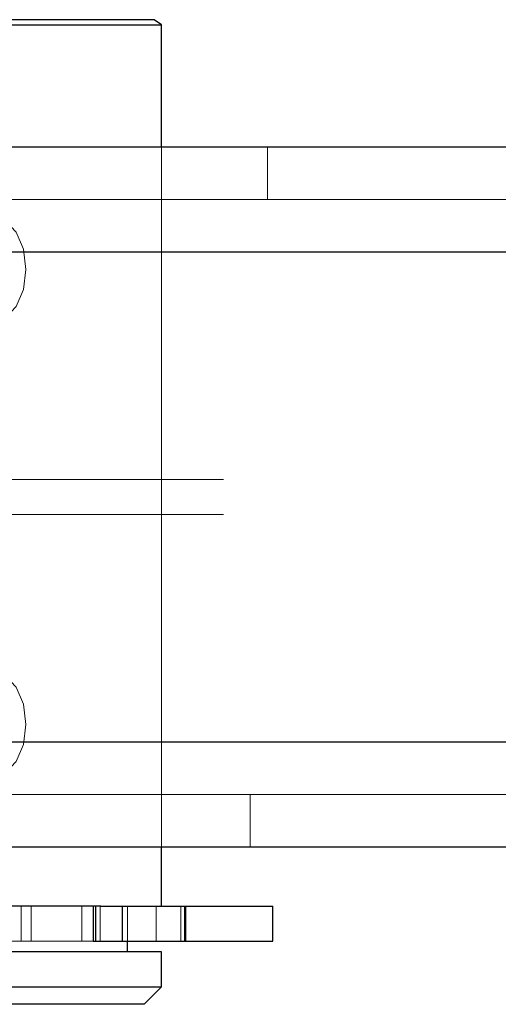
# Paper-space layout 'Sheet2' of a CAD drawing. Units: inches. Extents: x 0.1 to 16.8, y 0.1 to 10.9.
# Drawn here: x 3.8 to 3.8, y 2.6 to 2.7 of the extents above; entities that cross this region are included whole.
import ezdxf

# ---------------------------------------------------------------- set-up
doc = ezdxf.new("R2010")
doc.units = ezdxf.units.IN
doc.header["$MEASUREMENT"] = 0
doc.linetypes.add('HIDDEN', pattern=[0.075, 0.05, -0.025])

psp = doc.layouts.new('Sheet2')

# ---------------------------------------------------------------- linework, layer by layer
at = {"color": 7, "linetype": 'Continuous', "lineweight": 25}
for p, q in [((3.791196, 2.739292), (3.759961, 2.739292)), ((3.791901, 2.738799), (3.791196, 2.739292)), ((3.759256, 2.738799), (3.791901, 2.738799)), ((3.791901, 2.727362), (3.791901, 2.738799)), ((3.75918, 2.727362), (4.407358, 2.727362)), ((3.765328, 2.71752), (4.413506, 2.71752)), ((3.765328, 2.671588), (4.413506, 2.671588)), ((3.75918, 2.661746), (4.407358, 2.661746)), ((3.791901, 2.656168), (3.791901, 2.661746)), ((3.786195, 2.656168), (3.764962, 2.656168)), ((3.78548, 2.656168), (3.78548, 2.652887)), ((3.785689, 2.656168), (3.785689, 2.652887)), ((3.786195, 2.656168), (3.788185, 2.656168)), ((3.788185, 2.656168), (3.788185, 2.652887)), ((3.788185, 2.656168), (3.794143, 2.656168)), ((3.794143, 2.656168), (3.794143, 2.652887)), ((3.794143, 2.656168), (3.802317, 2.656168)), ((3.802317, 2.652887), (3.802317, 2.656168)), ((3.78548, 2.652887), (3.785689, 2.652887)), ((3.785689, 2.652887), (3.788185, 2.652887)), ((3.788185, 2.652887), (3.794143, 2.652887)), ((3.788702, 2.651903), (3.788702, 2.652887)), ((3.794143, 2.652887), (3.802317, 2.652887)), ((3.791901, 2.651903), (3.759256, 2.651903)), ((3.791901, 2.648622), (3.791901, 2.651903)), ((3.759256, 2.648622), (3.791901, 2.648622)), ((3.79026, 2.646982), (3.791901, 2.648622)), ((3.79026, 2.646982), (3.760897, 2.646982))]:
    psp.add_line(p, q, dxfattribs=at)
at = {"color": 7, "linetype": 'HIDDEN', "lineweight": 18}
for p, q in [((3.759961, 2.739292), (3.791196, 2.739292)), ((3.791901, 2.661746), (3.791901, 2.727362)), ((3.801825, 2.722441), (3.801825, 2.727362)), ((3.75918, 2.722441), (4.407358, 2.722441)), ((3.693598, 2.71752), (4.341776, 2.71752)), ((3.696672, 2.71752), (4.34485, 2.71752)), ((3.762254, 2.71752), (4.410432, 2.71752)), ((3.697697, 2.696194), (4.345874, 2.696194)), ((3.697697, 2.692914), (4.345874, 2.692914)), ((3.693598, 2.671588), (4.341776, 2.671588)), ((3.696672, 2.671588), (4.34485, 2.671588)), ((3.762254, 2.671588), (4.410432, 2.671588)), ((3.75918, 2.666667), (4.407358, 2.666667)), ((3.800185, 2.661746), (3.800185, 2.666667)), ((3.778736, 2.656168), (3.778736, 2.652887)), ((3.779661, 2.656168), (3.779661, 2.652887)), ((3.784427, 2.656168), (3.784427, 2.652887)), ((3.786153, 2.656168), (3.786153, 2.652887)), ((3.788702, 2.656168), (3.788702, 2.652887)), ((3.788702, 2.652887), (3.788702, 2.656168)), ((3.791376, 2.656168), (3.791376, 2.652887)), ((3.793699, 2.656168), (3.793699, 2.652887)), ((3.794051, 2.652887), (3.794051, 2.656168)), ((3.772421, 2.652887), (3.778736, 2.652887)), ((3.778736, 2.652887), (3.779661, 2.652887)), ((3.779661, 2.652887), (3.784427, 2.652887)), ((3.784427, 2.652887), (3.78548, 2.652887))]:
    psp.add_line(p, q, dxfattribs=at)
at = {"color": 7, "linetype": 'HIDDEN', "lineweight": 18, "flags": 128}
for points in [[(3.773028, 2.715879), (3.773262, 2.713996), (3.773928, 2.7124), (3.774926, 2.711333), (3.776102, 2.710958), (3.777279, 2.711333), (3.778276, 2.7124), (3.778942, 2.713996), (3.779176, 2.715879), (3.778942, 2.717763), (3.778276, 2.719359), (3.777279, 2.720426), (3.776102, 2.720801), (3.774926, 2.720426), (3.773928, 2.719359), (3.773262, 2.717763), (3.773028, 2.715879)], [(3.773028, 2.673228), (3.773262, 2.671345), (3.773928, 2.669749), (3.774926, 2.668682), (3.776102, 2.668307), (3.777279, 2.668682), (3.778276, 2.669749), (3.778942, 2.671345), (3.779176, 2.673228), (3.778942, 2.675112), (3.778276, 2.676708), (3.777279, 2.677775), (3.776102, 2.67815), (3.774926, 2.677775), (3.773928, 2.676708), (3.773262, 2.675112), (3.773028, 2.673228)]]:
    psp.add_lwpolyline(points, dxfattribs=at)

doc.saveas('drawing.dxf')
